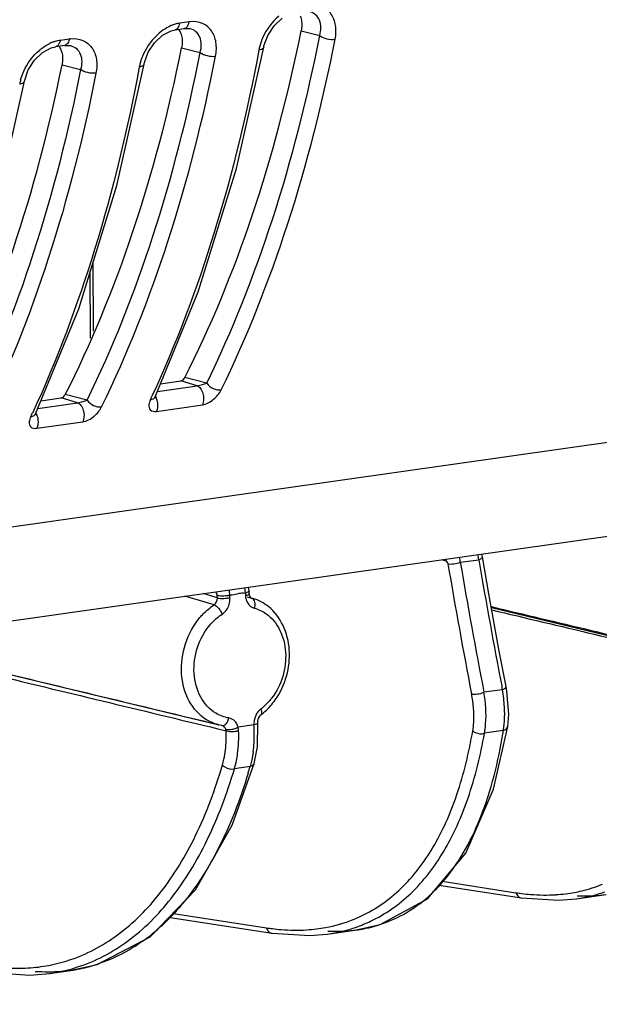
# Model space of a CAD drawing. Units: millimetres. Extents: x 26192 to 27571, y -17835 to -16913.
# Drawn here: x 26925 to 26951, y -17539 to -17496 of the extents above; entities that cross this region are included whole.
import ezdxf

# ---------------------------------------------------------------- set-up
doc = ezdxf.new("R2010")
doc.units = ezdxf.units.MM

msp = doc.modelspace()

# ---------------------------------------------------------------- linework, layer by layer
at = {"color": 7, "linetype": 'Continuous'}
for p, q in [((26932.697, -17495.888), (26932.291, -17495.946)), ((26932.08, -17496.236), (26932.486, -17496.178)), ((26932.486, -17496.178), (26932.735, -17496.186)), ((26932.735, -17496.186), (26932.735, -17496.186)), ((26937.649, -17496.282), (26938.468, -17496.496)), ((26927.012, -17496.695), (26927.418, -17496.637)), ((26936.006, -17496.94), (26936.173, -17496.484)), ((26927.206, -17496.927), (26926.8, -17496.985)), ((26927.206, -17496.927), (26927.456, -17496.935)), ((26927.455, -17496.935), (26927.456, -17496.935)), ((26930.726, -17497.689), (26930.893, -17497.233)), ((26932.369, -17497.031), (26933.188, -17497.245)), ((26934.791, -17502.369), (26935.992, -17497.006)), ((26935.992, -17497.006), (26936.006, -17496.94)), ((26935.992, -17497.006), (26935.992, -17497.006)), ((26930.713, -17497.755), (26930.726, -17497.689)), ((26925.433, -17498.504), (26925.6, -17498.009)), ((26927.09, -17497.78), (26927.908, -17497.994)), ((26929.511, -17503.118), (26930.713, -17497.755)), ((26930.713, -17497.755), (26930.713, -17497.755)), ((26924.222, -17503.905), (26925.433, -17498.504)), ((26925.433, -17498.504), (26925.433, -17498.504)), ((26841.111, -17530.076), (27038.583, -17502.059)), ((26805.412, -17539.293), (27059.887, -17503.189)), ((26928.474, -17509.558), (26928.47, -17506.481)), ((26928.341, -17509.857), (26928.337, -17506.909)), ((26933.477, -17511.857), (26932.513, -17511.605)), ((26931.299, -17512.215), (26933.052, -17511.966)), ((26931.438, -17511.875), (26932.329, -17511.749)), ((26933.052, -17511.966), (26932.329, -17511.749)), ((26926.159, -17512.624), (26927.05, -17512.498)), ((26927.773, -17512.715), (26927.05, -17512.498)), ((26928.198, -17512.606), (26927.234, -17512.354)), ((26931.075, -17512.4), (26931.06, -17512.431)), ((26931.183, -17512.504), (26931.202, -17512.453)), ((26931.183, -17512.483), (26931.183, -17512.504)), ((26931.202, -17512.453), (26931.201, -17512.453)), ((26926.02, -17512.964), (26927.773, -17512.715)), ((26931.253, -17513.097), (26933.284, -17512.808)), ((26925.795, -17513.149), (26925.78, -17513.18)), ((26925.903, -17513.232), (26925.904, -17513.253)), ((26925.904, -17513.253), (26925.922, -17513.202)), ((26925.922, -17513.202), (26925.922, -17513.202)), ((26925.973, -17513.846), (26928.004, -17513.557)), ((26944.049, -17519.714), (26943.839, -17519.654)), ((26944.672, -17519.766), (26945.487, -17519.65)), ((26945.932, -17521.155), (26945.648, -17519.52)), ((26933.901, -17521.322), (26933.318, -17521.146)), ((26935.094, -17521.122), (26935.184, -17521.109)), ((26935.184, -17521.109), (26935.188, -17521.179)), ((26935.188, -17521.179), (26935.192, -17521.245)), ((26935.358, -17521.158), (26935.35, -17521.025)), ((26935.364, -17521.21), (26935.358, -17521.158)), ((26933.802, -17521.65), (26932.508, -17521.261)), ((26933.947, -17521.336), (26933.901, -17521.322)), ((26933.944, -17521.278), (26933.94, -17521.22)), ((26933.947, -17521.336), (26933.944, -17521.278)), ((26934.505, -17521.325), (26934.498, -17521.209)), ((26935.27, -17521.288), (26935.314, -17521.301)), ((26935.314, -17521.302), (26935.451, -17521.344)), ((26935.446, -17521.343), (26935.518, -17521.363)), ((26935.447, -17521.341), (26935.518, -17521.363)), ((26946.044, -17521.765), (26955.123, -17523.948)), ((26923.707, -17524.469), (26934.005, -17526.944)), ((26946.534, -17525.393), (26945.716, -17525.509)), ((26946.534, -17525.393), (26946.514, -17525.287)), ((26946.729, -17525.451), (26946.694, -17525.253)), ((26946.809, -17526.488), (26946.729, -17525.451)), ((26935.714, -17527.923), (26935.731, -17526.86)), ((26935.731, -17526.86), (26935.731, -17526.86)), ((26935.848, -17526.525), (26935.88, -17526.497)), ((26935.88, -17526.497), (26935.88, -17526.497)), ((26946.765, -17527.014), (26946.809, -17526.488)), ((26933.963, -17527.118), (26934.107, -17527.153)), ((26934.15, -17526.973), (26934.005, -17526.944)), ((26934.107, -17527.153), (26934.329, -17527.207)), ((26935.565, -17526.949), (26934.864, -17527.048)), ((26946.572, -17527.202), (26945.738, -17527.321)), ((26946.144, -17529.794), (26946.765, -17527.013)), ((26946.765, -17527.014), (26946.765, -17527.013)), ((26935.574, -17528.649), (26935.714, -17527.923)), ((26934.601, -17531.379), (26935.574, -17528.649)), ((26935.393, -17528.788), (26934.699, -17528.887)), ((26935.574, -17528.649), (26935.574, -17528.649)), ((26943.724, -17534.027), (26947.372, -17534.593)), ((26943.869, -17533.856), (26947.128, -17534.361)), ((26941.134, -17535.772), (26943.219, -17534.626)), ((26947.373, -17534.593), (26949.014, -17534.697)), ((26949.014, -17534.697), (26949.793, -17534.63)), ((26949.793, -17534.63), (26951.118, -17534.442)), ((26931.857, -17535.459), (26936.364, -17536.155)), ((26932.013, -17535.281), (26936.117, -17535.915)), ((26940.07, -17536.009), (26941.134, -17535.772)), ((26928.643, -17537.529), (26930.974, -17536.305)), ((26936.364, -17536.155), (26938.023, -17536.258)), ((26938.023, -17536.258), (26938.798, -17536.19)), ((26938.799, -17536.19), (26940.113, -17536.003)), ((26927.321, -17537.366), (26927.345, -17537.359)), ((26927.345, -17537.359), (26927.38, -17537.348)), ((26927.429, -17537.803), (26928.643, -17537.529)), ((26924.076, -17537.899), (26925.665, -17538.003)), ((26925.665, -17538.003), (26926.546, -17537.928)), ((26926.536, -17537.93), (26927.463, -17537.798))]:
    msp.add_line(p, q, dxfattribs=at)
for points in [[(26936.173, -17496.484), (26936.451, -17496.062), (26936.805, -17495.729)], [(26931.526, -17496.478), (26931.903, -17496.279), (26932.08, -17496.236)], [(26930.893, -17497.233), (26931.171, -17496.811), (26931.526, -17496.478)], [(26925.6, -17498.009), (26925.875, -17497.58), (26926.229, -17497.239)], [(26926.229, -17497.239), (26926.608, -17497.033), (26926.8, -17496.985)], [(26931.201, -17512.453), (26933.104, -17507.817), (26934.791, -17502.369)], [(26925.922, -17513.202), (26927.824, -17508.566), (26929.511, -17503.118)], [(26945.648, -17519.52), (26945.634, -17519.458), (26945.606, -17519.403)], [(26935.35, -17521.025), (26935.338, -17520.939), (26935.305, -17520.864)], [(26946.694, -17525.253), (26946.395, -17523.692), (26945.932, -17521.155)], [(26935.446, -17521.343), (26935.409, -17521.314), (26935.364, -17521.21)], [(26935.731, -17526.86), (26935.731, -17526.801), (26935.769, -17526.647), (26935.848, -17526.525)], [(26943.219, -17534.626), (26944.911, -17532.622), (26946.144, -17529.794)], [(26930.974, -17536.305), (26932.98, -17534.232), (26934.601, -17531.379)]]:
    msp.add_lwpolyline(points, dxfattribs=at)
for centre, radius, start, end in [((26932.88, -17497.178), 1.302, 95.7912, 98.0663), ((26927.309, -17498.415), 1.749, 109.118, 115.7338), ((26927.6, -17497.919), 1.294, 95.7934, 98.0854), ((26938.024, -17497.555), 2.283, 164.8366, 169.3933), ((26932.744, -17498.304), 2.283, 164.8412, 169.3934), ((26927.462, -17499.052), 2.28, 164.8451, 169.403), ((26884.777, -17491.064), 50.977, 335.0217, 335.2191), ((26879.498, -17491.813), 50.977, 335.0217, 335.2191), ((26944.607, -17519.682), 0.88, 2.06, 17.0766), ((27195.304, -17477.166), 254.776, 189.63904, 190.95396), ((27195.427, -17477.178), 254.345, 189.63905, 190.95396), ((27194.991, -17477.099), 253.106, 189.67843, 190.97553), ((26933.628, -17521.222), 0.87, 0.8279, 15.9168), ((26926.128, -17462.631), 59.173, 278.13117, 278.46717), ((26946.573, -17600.211), 79.918, 98.25822, 98.4414), ((26934.304, -17521.126), 0.88, 4.955, 15.0203), ((26934.352, -17521.122), 0.832, 0.8914, 5.0025), ((26939.714, -17526.587), 6.924, 6.7283, 9.9281), ((26940.412, -17526.505), 6.221, 3.1684, 6.7394), ((26941.201, -17526.463), 5.432, 359.2244, 3.1808), ((26936.388, -17526.895), 0.825, 177.0255, 183.7356), ((26936.426, -17526.897), 0.863, 170.7454, 177.0521), ((26934.435, -17525.158), 1.837, 255.2272, 256.4465), ((26928.701, -17527.473), 5.635, 358.5033, 2.7087), ((26928.941, -17527.376), 6.637, 0.2572, 3.6909), ((26923.728, -17523.633), 23.122, 350.331, 351.1203), ((26929.497, -17527.375), 6.082, 356.5412, 0.2663), ((26930.14, -17527.415), 5.437, 352.5313, 356.5508), ((26930.807, -17527.717), 4.064, 343.2666, 348.5548), ((26912.053, -17522.097), 24.28, 343.2729, 344.0024), ((26938.549, -17529.267), 7.067, 314.4108, 317.1986), ((26948.536, -17525.277), 9.192, 261.1917, 262.825), ((26948.459, -17527.431), 7.032, 273.6443, 277.0515), ((26948.499, -17527.76), 6.701, 277.0567, 280.4838), ((26939.308, -17530.191), 5.869, 291.8166, 303.4199), ((26937.552, -17529.536), 6.472, 280.4023, 291.7026), ((26937.612, -17529.708), 6.289, 291.7781, 292.1676), ((26937.616, -17529.719), 6.277, 292.1673, 295.4188), ((26925.64, -17529.502), 8.61, 306.308, 311.9678), ((26937.516, -17526.846), 9.175, 261.2317, 262.8793), ((26937.444, -17528.869), 7.147, 273.5489, 277.1002), ((26937.482, -17529.181), 6.833, 277.1072, 280.4401), ((26937.944, -17529.764), 6.48, 288.9234, 289.3034), ((26937.958, -17529.805), 6.436, 289.3007, 295.3029), ((26939.234, -17529.797), 6.268, 278.0671, 278.4998), ((26925.099, -17529.83), 7.873, 266.3372, 272.6183), ((26925.118, -17530.276), 7.427, 272.6325, 279.8748), ((26925.15, -17530.48), 7.221, 279.9048, 287.4998), ((26925.513, -17530.639), 7.362, 279.8593, 287.925), ((26926.478, -17530.845), 7.022, 277.9866, 285.1347), ((26926.486, -17530.881), 6.986, 285.1496, 288.4009), ((26925.5, -17530.562), 7.44, 278.0829, 279.8588)]:
    msp.add_arc(centre, radius, start, end, dxfattribs=at)
for centre in [(26904.46, -17470.453), (26899.181, -17471.202), (26893.901, -17471.951)]:
    msp.add_ellipse(centre, major_axis=(-8.475, 57.58), ratio=0.585709, start_param=-2.449199, end_param=-2.120101, dxfattribs=at)
for points, knots in [([(26938.468, -17496.496), (26938.5, -17496.379), (26938.535, -17496.149), (26938.48, -17495.818), (26938.3, -17495.553), (26938.112, -17495.46), (26938.015, -17495.437)], [0, 0, 0, 0, 0.282342, 0.53434, 0.76573, 1, 1, 1, 1]), ([(26939.148, -17496.657), (26939.187, -17496.455), (26939.207, -17496.059), (26939.012, -17495.514), (26938.578, -17495.155), (26938.209, -17495.115), (26938.028, -17495.133)], [0, 0, 0, 0, 0.277866, 0.524468, 0.755064, 1, 1, 1, 1]), ([(26932.291, -17495.946), (26932.253, -17495.951), (26932.094, -17495.981), (26931.94, -17496.037), (26931.829, -17496.09)], [0, 0, 0, 0, 0.240006, 1, 1, 1, 1]), ([(26932.243, -17496.099), (26932.249, -17496.087), (26932.271, -17496.039), (26932.284, -17495.986), (26932.291, -17495.946)], [0, 0, 0, 0, 0.234571, 1, 1, 1, 1]), ([(26932.64, -17496.058), (26932.647, -17496.046), (26932.674, -17495.992), (26932.69, -17495.934), (26932.697, -17495.888)], [0, 0, 0, 0, 0.231799, 1, 1, 1, 1]), ([(26933.868, -17497.406), (26933.907, -17497.204), (26933.928, -17496.808), (26933.732, -17496.263), (26933.298, -17495.904), (26932.929, -17495.864), (26932.749, -17495.882)], [0, 0, 0, 0, 0.277866, 0.524468, 0.755064, 1, 1, 1, 1]), ([(26937.599, -17495.623), (26937.609, -17495.646), (26937.646, -17495.743), (26937.666, -17495.847), (26937.672, -17495.926)], [0, 0, 0, 0, 0.241707, 1, 1, 1, 1]), ([(26937.672, -17495.926), (26937.675, -17495.954), (26937.679, -17496.074), (26937.667, -17496.193), (26937.649, -17496.282)], [0, 0, 0, 0, 0.241623, 1, 1, 1, 1]), ([(26931.829, -17496.09), (26931.79, -17496.109), (26931.631, -17496.193), (26931.484, -17496.298), (26931.38, -17496.385)], [0, 0, 0, 0, 0.243403, 1, 1, 1, 1]), ([(26932.08, -17496.235), (26932.096, -17496.233), (26932.167, -17496.212), (26932.218, -17496.149), (26932.243, -17496.099)], [0, 0, 0, 0, 0.225966, 1, 1, 1, 1]), ([(26932.319, -17496.372), (26932.329, -17496.395), (26932.367, -17496.492), (26932.386, -17496.596), (26932.393, -17496.675)], [0, 0, 0, 0, 0.241707, 1, 1, 1, 1]), ([(26932.486, -17496.178), (26932.501, -17496.176), (26932.566, -17496.157), (26932.615, -17496.102), (26932.64, -17496.058)], [0, 0, 0, 0, 0.228695, 1, 1, 1, 1]), ([(26933.188, -17497.245), (26933.22, -17497.128), (26933.255, -17496.898), (26933.2, -17496.567), (26933.021, -17496.302), (26932.833, -17496.209), (26932.735, -17496.186)], [0, 0, 0, 0, 0.282342, 0.53434, 0.76573, 1, 1, 1, 1]), ([(26926.102, -17497.133), (26926.137, -17497.104), (26926.277, -17496.992), (26926.43, -17496.897), (26926.55, -17496.839)], [0, 0, 0, 0, 0.256515, 1, 1, 1, 1]), ([(26926.736, -17496.762), (26926.759, -17496.755), (26926.849, -17496.726), (26926.942, -17496.705), (26927.012, -17496.695)], [0, 0, 0, 0, 0.256601, 1, 1, 1, 1]), ([(26927.012, -17496.695), (26927.009, -17496.711), (26926.997, -17496.769), (26926.976, -17496.826), (26926.954, -17496.864)], [0, 0, 0, 0, 0.267549, 1, 1, 1, 1]), ([(26927.418, -17496.637), (26927.413, -17496.668), (26927.388, -17496.77), (26927.328, -17496.873), (26927.263, -17496.908)], [0, 0, 0, 0, 0.296445, 1, 1, 1, 1]), ([(26927.469, -17496.631), (26927.649, -17496.613), (26928.018, -17496.653), (26928.453, -17497.012), (26928.648, -17497.557), (26928.628, -17497.953), (26928.588, -17498.155)], [0, 0, 0, 0, 0.244922, 0.475513, 0.722118, 1, 1, 1, 1]), ([(26932.393, -17496.675), (26932.395, -17496.703), (26932.4, -17496.823), (26932.387, -17496.942), (26932.369, -17497.031)], [0, 0, 0, 0, 0.241623, 1, 1, 1, 1]), ([(26933.477, -17511.857), (26934.617, -17509.518), (26936.604, -17504.481), (26937.931, -17499.237), (26938.468, -17496.496)], [0, 0, 0, 0, 0.48216, 1, 1, 1, 1]), ([(26934.116, -17512.147), (26935.265, -17509.789), (26937.269, -17504.709), (26938.607, -17499.421), (26939.148, -17496.657)], [0, 0, 0, 0, 0.482156, 1, 1, 1, 1]), ([(26938.468, -17496.496), (26938.559, -17496.565), (26938.788, -17496.649), (26939.027, -17496.673), (26939.148, -17496.657)], [0, 0, 0, 0, 0.484723, 1, 1, 1, 1]), ([(26926.954, -17496.864), (26926.945, -17496.881), (26926.909, -17496.936), (26926.847, -17496.978), (26926.8, -17496.985)], [0, 0, 0, 0, 0.285308, 1, 1, 1, 1]), ([(26927.04, -17497.121), (26927.05, -17497.144), (26927.087, -17497.241), (26927.107, -17497.345), (26927.113, -17497.424)], [0, 0, 0, 0, 0.241707, 1, 1, 1, 1]), ([(26927.456, -17496.935), (26927.554, -17496.959), (26927.741, -17497.051), (26927.921, -17497.316), (26927.976, -17497.647), (26927.941, -17497.877), (26927.908, -17497.994)], [0, 0, 0, 0, 0.23426, 0.465657, 0.717663, 1, 1, 1, 1]), ([(26928.198, -17512.606), (26929.337, -17510.268), (26931.325, -17505.23), (26932.651, -17499.987), (26933.188, -17497.245)], [0, 0, 0, 0, 0.48216, 1, 1, 1, 1]), ([(26935.78, -17497.134), (26935.272, -17499.854), (26934.022, -17505.053), (26932.149, -17510.067), (26931.075, -17512.4)], [0, 0, 0, 0, 0.518589, 1, 1, 1, 1]), ([(26933.188, -17497.245), (26933.279, -17497.314), (26933.508, -17497.398), (26933.747, -17497.422), (26933.868, -17497.406)], [0, 0, 0, 0, 0.484723, 1, 1, 1, 1]), ([(26935.992, -17497.006), (26935.989, -17497.022), (26935.967, -17497.066), (26935.889, -17497.112), (26935.82, -17497.128), (26935.78, -17497.134)], [0, 0, 0, 0, 0.185322, 0.534044, 1, 1, 1, 1]), ([(26927.113, -17497.424), (26927.115, -17497.452), (26927.12, -17497.572), (26927.107, -17497.691), (26927.09, -17497.78)], [0, 0, 0, 0, 0.241623, 1, 1, 1, 1]), ([(26928.837, -17512.896), (26929.986, -17510.538), (26931.989, -17505.458), (26933.327, -17500.17), (26933.868, -17497.406)], [0, 0, 0, 0, 0.482156, 1, 1, 1, 1]), ([(26927.908, -17497.994), (26927.372, -17500.736), (26926.045, -17505.979), (26924.058, -17511.017), (26922.918, -17513.355)], [0, 0, 0, 0, 0.517841, 1, 1, 1, 1]), ([(26930.5, -17497.883), (26929.992, -17500.603), (26928.742, -17505.802), (26926.87, -17510.816), (26925.795, -17513.149)], [0, 0, 0, 0, 0.518589, 1, 1, 1, 1]), ([(26928.588, -17498.155), (26928.468, -17498.171), (26928.228, -17498.147), (26927.999, -17498.063), (26927.908, -17497.994)], [0, 0, 0, 0, 0.515274, 1, 1, 1, 1]), ([(26930.713, -17497.755), (26930.71, -17497.771), (26930.687, -17497.815), (26930.609, -17497.861), (26930.54, -17497.877), (26930.5, -17497.883)], [0, 0, 0, 0, 0.185322, 0.534044, 1, 1, 1, 1]), ([(26928.588, -17498.155), (26928.047, -17500.919), (26926.71, -17506.207), (26924.706, -17511.287), (26923.557, -17513.645)], [0, 0, 0, 0, 0.517845, 1, 1, 1, 1]), ([(26925.22, -17498.632), (26925.248, -17498.628), (26925.328, -17498.613), (26925.423, -17498.56), (26925.433, -17498.504)], [0, 0, 0, 0, 0.331903, 1, 1, 1, 1]), ([(26932.329, -17511.749), (26932.39, -17511.74), (26932.461, -17511.686), (26932.505, -17511.621), (26932.513, -17511.605)], [0, 0, 0, 0, 0.770072, 1, 1, 1, 1]), ([(26933.052, -17511.966), (26933.134, -17511.954), (26933.277, -17511.918), (26933.417, -17511.877), (26933.477, -17511.857)], [0, 0, 0, 0, 0.567237, 1, 1, 1, 1]), ([(26933.052, -17511.966), (26933.113, -17511.984), (26933.23, -17512.091), (26933.323, -17512.311), (26933.352, -17512.565), (26933.319, -17512.737), (26933.284, -17512.808)], [0, 0, 0, 0, 0.201205, 0.463478, 0.747789, 1, 1, 1, 1]), ([(26933.477, -17511.857), (26933.547, -17511.957), (26933.75, -17512.106), (26933.998, -17512.162), (26934.116, -17512.147)], [0, 0, 0, 0, 0.505411, 1, 1, 1, 1]), ([(26927.05, -17512.498), (26927.11, -17512.489), (26927.181, -17512.435), (26927.225, -17512.37), (26927.234, -17512.354)], [0, 0, 0, 0, 0.770072, 1, 1, 1, 1]), ([(26933.284, -17512.808), (26933.373, -17512.796), (26933.553, -17512.728), (26933.854, -17512.522), (26934.039, -17512.305), (26934.116, -17512.147)], [0, 0, 0, 0, 0.247217, 0.516273, 1, 1, 1, 1]), ([(26927.773, -17512.715), (26927.855, -17512.703), (26927.997, -17512.667), (26928.138, -17512.626), (26928.198, -17512.606)], [0, 0, 0, 0, 0.567237, 1, 1, 1, 1]), ([(26927.773, -17512.715), (26927.834, -17512.733), (26927.95, -17512.84), (26928.043, -17513.06), (26928.073, -17513.314), (26928.039, -17513.486), (26928.004, -17513.557)], [0, 0, 0, 0, 0.201205, 0.463478, 0.747789, 1, 1, 1, 1]), ([(26928.004, -17513.557), (26928.093, -17513.545), (26928.273, -17513.477), (26928.574, -17513.271), (26928.759, -17513.054), (26928.837, -17512.896)], [0, 0, 0, 0, 0.247217, 0.516273, 1, 1, 1, 1]), ([(26928.198, -17512.606), (26928.268, -17512.706), (26928.47, -17512.856), (26928.718, -17512.911), (26928.837, -17512.896)], [0, 0, 0, 0, 0.505411, 1, 1, 1, 1]), ([(26930.923, -17512.801), (26930.915, -17512.88), (26930.951, -17513.083), (26931.162, -17513.109), (26931.253, -17513.097)], [0, 0, 0, 0, 0.463868, 1, 1, 1, 1]), ([(26930.986, -17512.591), (26930.98, -17512.604), (26930.958, -17512.655), (26930.94, -17512.708), (26930.932, -17512.748)], [0, 0, 0, 0, 0.263777, 1, 1, 1, 1]), ([(26931.157, -17512.514), (26931.147, -17512.524), (26931.097, -17512.563), (26931.034, -17512.583), (26930.986, -17512.591)], [0, 0, 0, 0, 0.230538, 1, 1, 1, 1]), ([(26931.278, -17512.596), (26931.29, -17512.64), (26931.321, -17512.805), (26931.308, -17512.986), (26931.253, -17513.097)], [0, 0, 0, 0, 0.268016, 1, 1, 1, 1]), ([(26925.707, -17513.34), (26925.7, -17513.353), (26925.678, -17513.404), (26925.661, -17513.457), (26925.652, -17513.497)], [0, 0, 0, 0, 0.263777, 1, 1, 1, 1]), ([(26925.877, -17513.263), (26925.867, -17513.273), (26925.817, -17513.312), (26925.754, -17513.332), (26925.707, -17513.34)], [0, 0, 0, 0, 0.230538, 1, 1, 1, 1]), ([(26925.999, -17513.345), (26926.011, -17513.389), (26926.042, -17513.554), (26926.028, -17513.735), (26925.973, -17513.846)], [0, 0, 0, 0, 0.268016, 1, 1, 1, 1]), ([(26925.644, -17513.55), (26925.635, -17513.629), (26925.671, -17513.832), (26925.883, -17513.858), (26925.973, -17513.846)], [0, 0, 0, 0, 0.463868, 1, 1, 1, 1]), ([(26944.124, -17519.825), (26944.118, -17519.789), (26944.098, -17519.743), (26944.058, -17519.717), (26944.049, -17519.714)], [0, 0, 0, 0, 0.79772, 1, 1, 1, 1]), ([(26944.124, -17519.825), (26944.208, -17519.847), (26944.397, -17519.839), (26944.579, -17519.801), (26944.672, -17519.766)], [0, 0, 0, 0, 0.463843, 1, 1, 1, 1]), ([(26945.487, -17519.65), (26945.53, -17519.634), (26945.593, -17519.609), (26945.652, -17519.545), (26945.648, -17519.52)], [0, 0, 0, 0, 0.650162, 1, 1, 1, 1]), ([(26935.314, -17521.067), (26935.306, -17521.072), (26935.264, -17521.092), (26935.22, -17521.104), (26935.184, -17521.112)], [0, 0, 0, 0, 0.19995, 1, 1, 1, 1]), ([(26935.35, -17521.025), (26935.351, -17521.037), (26935.335, -17521.055), (26935.319, -17521.064), (26935.314, -17521.067)], [0, 0, 0, 0, 0.660464, 1, 1, 1, 1]), ([(26935.358, -17521.158), (26935.358, -17521.171), (26935.343, -17521.188), (26935.327, -17521.197), (26935.322, -17521.201)], [0, 0, 0, 0, 0.66074, 1, 1, 1, 1]), ([(26933.94, -17521.22), (26933.964, -17521.226), (26934.084, -17521.247), (26934.207, -17521.246), (26934.304, -17521.238)], [0, 0, 0, 0, 0.198686, 1, 1, 1, 1]), ([(26933.947, -17521.336), (26933.971, -17521.342), (26934.091, -17521.363), (26934.214, -17521.362), (26934.311, -17521.354)], [0, 0, 0, 0, 0.198685, 1, 1, 1, 1]), ([(26934.157, -17522.057), (26934.202, -17522.028), (26934.372, -17521.885), (26934.472, -17521.666), (26934.497, -17521.499)], [0, 0, 0, 0, 0.239426, 1, 1, 1, 1]), ([(26934.304, -17521.238), (26934.354, -17521.234), (26934.419, -17521.226), (26934.483, -17521.213), (26934.498, -17521.209)], [0, 0, 0, 0, 0.770108, 1, 1, 1, 1]), ([(26934.311, -17521.354), (26934.361, -17521.35), (26934.426, -17521.342), (26934.49, -17521.329), (26934.505, -17521.325)], [0, 0, 0, 0, 0.770105, 1, 1, 1, 1]), ([(26935.192, -17521.245), (26935.194, -17521.281), (26935.211, -17521.417), (26935.267, -17521.55), (26935.331, -17521.628)], [0, 0, 0, 0, 0.263802, 1, 1, 1, 1]), ([(26935.453, -17521.344), (26935.473, -17521.35), (26935.562, -17521.402), (26935.594, -17521.515), (26935.599, -17521.593)], [0, 0, 0, 0, 0.211429, 1, 1, 1, 1]), ([(26933.179, -17522.202), (26933.226, -17522.148), (26933.413, -17521.942), (26933.629, -17521.762), (26933.802, -17521.65)], [0, 0, 0, 0, 0.256685, 1, 1, 1, 1]), ([(26933.627, -17522.525), (26933.666, -17522.478), (26933.826, -17522.304), (26934.01, -17522.152), (26934.157, -17522.057)], [0, 0, 0, 0, 0.256613, 1, 1, 1, 1]), ([(26933.802, -17521.65), (26933.882, -17521.674), (26934.026, -17521.805), (26934.123, -17521.962), (26934.157, -17522.057)], [0, 0, 0, 0, 0.450814, 1, 1, 1, 1]), ([(26936.101, -17522.037), (26936.353, -17522.215), (26936.779, -17522.743), (26937.023, -17523.748), (26936.893, -17524.82), (26936.563, -17525.481), (26936.344, -17525.766)], [0, 0, 0, 0, 0.225296, 0.473631, 0.737548, 1, 1, 1, 1]), ([(26936.503, -17525.844), (26936.727, -17525.527), (26937.064, -17524.807), (26937.19, -17523.645), (26936.926, -17522.542), (26936.474, -17521.943), (26936.202, -17521.725)], [0, 0, 0, 0, 0.259177, 0.518682, 0.767006, 1, 1, 1, 1]), ([(26933.475, -17526.725), (26933.153, -17526.53), (26932.596, -17525.901), (26932.283, -17524.664), (26932.459, -17523.342), (26932.894, -17522.538), (26933.179, -17522.202)], [0, 0, 0, 0, 0.224079, 0.472598, 0.737712, 1, 1, 1, 1]), ([(26933.882, -17526.434), (26933.603, -17526.267), (26933.119, -17525.724), (26932.847, -17524.653), (26933, -17523.509), (26933.379, -17522.815), (26933.627, -17522.525)], [0, 0, 0, 0, 0.223996, 0.472529, 0.73773, 1, 1, 1, 1]), ([(26945.17, -17525.578), (26945.253, -17525.599), (26945.443, -17525.589), (26945.624, -17525.547), (26945.716, -17525.509)], [0, 0, 0, 0, 0.46292, 1, 1, 1, 1]), ([(26945.738, -17527.321), (26945.764, -17527.185), (26945.842, -17526.583), (26945.796, -17525.97), (26945.716, -17525.509)], [0, 0, 0, 0, 0.227846, 1, 1, 1, 1]), ([(26946.534, -17525.393), (26946.578, -17525.375), (26946.642, -17525.347), (26946.699, -17525.279), (26946.694, -17525.253)], [0, 0, 0, 0, 0.645723, 1, 1, 1, 1]), ([(26936.344, -17525.766), (26936.309, -17525.811), (26936.167, -17525.985), (26936.003, -17526.141), (26935.87, -17526.243)], [0, 0, 0, 0, 0.255756, 1, 1, 1, 1]), ([(26935.88, -17526.497), (26935.939, -17526.452), (26936.17, -17526.259), (26936.372, -17526.03), (26936.503, -17525.844)], [0, 0, 0, 0, 0.245134, 1, 1, 1, 1]), ([(26945.223, -17527.207), (26945.244, -17527.085), (26945.303, -17526.542), (26945.25, -17525.991), (26945.17, -17525.578)], [0, 0, 0, 0, 0.227318, 1, 1, 1, 1]), ([(26935.87, -17526.243), (26935.832, -17526.272), (26935.686, -17526.411), (26935.599, -17526.608), (26935.574, -17526.758)], [0, 0, 0, 0, 0.240963, 1, 1, 1, 1]), ([(26935.913, -17526.396), (26935.913, -17526.385), (26935.906, -17526.332), (26935.887, -17526.281), (26935.87, -17526.243)], [0, 0, 0, 0, 0.217944, 1, 1, 1, 1]), ([(26935.88, -17526.497), (26935.9, -17526.482), (26935.914, -17526.443), (26935.914, -17526.407), (26935.913, -17526.396)], [0, 0, 0, 0, 0.696477, 1, 1, 1, 1]), ([(26934.15, -17526.973), (26934.192, -17526.983), (26934.298, -17526.956), (26934.36, -17526.876), (26934.388, -17526.829)], [0, 0, 0, 0, 0.437569, 1, 1, 1, 1]), ([(26934.864, -17527.048), (26934.837, -17526.947), (26934.741, -17526.76), (26934.551, -17526.658), (26934.457, -17526.643)], [0, 0, 0, 0, 0.523509, 1, 1, 1, 1]), ([(26935.731, -17526.86), (26935.731, -17526.873), (26935.716, -17526.89), (26935.7, -17526.9), (26935.694, -17526.903)], [0, 0, 0, 0, 0.660694, 1, 1, 1, 1]), ([(26946.572, -17527.202), (26946.581, -17527.15), (26946.615, -17526.929), (26946.629, -17526.706), (26946.632, -17526.536)], [0, 0, 0, 0, 0.23881, 1, 1, 1, 1]), ([(26934.322, -17527.146), (26934.316, -17527.123), (26934.288, -17527.045), (26934.21, -17526.982), (26934.15, -17526.973)], [0, 0, 0, 0, 0.275379, 1, 1, 1, 1]), ([(26934.322, -17527.146), (26934.333, -17527.149), (26934.385, -17527.159), (26934.438, -17527.159), (26934.48, -17527.156)], [0, 0, 0, 0, 0.211837, 1, 1, 1, 1]), ([(26934.329, -17527.207), (26934.34, -17527.21), (26934.393, -17527.225), (26934.447, -17527.232), (26934.489, -17527.236)], [0, 0, 0, 0, 0.211443, 1, 1, 1, 1]), ([(26934.693, -17527.236), (26934.743, -17527.232), (26934.808, -17527.224), (26934.872, -17527.211), (26934.886, -17527.207)], [0, 0, 0, 0, 0.769603, 1, 1, 1, 1]), ([(26934.79, -17528.523), (26934.811, -17528.421), (26934.884, -17527.986), (26934.899, -17527.543), (26934.886, -17527.207)], [0, 0, 0, 0, 0.237574, 1, 1, 1, 1]), ([(26935.694, -17526.903), (26935.687, -17526.908), (26935.645, -17526.928), (26935.601, -17526.941), (26935.565, -17526.949)], [0, 0, 0, 0, 0.20019, 1, 1, 1, 1]), ([(26940.311, -17535.389), (26940.95, -17535.085), (26942.175, -17534.217), (26943.594, -17532.336), (26944.635, -17529.945), (26945.059, -17528.161), (26945.223, -17527.207)], [0, 0, 0, 0, 0.214525, 0.446171, 0.706319, 1, 1, 1, 1]), ([(26945.223, -17527.207), (26945.254, -17527.237), (26945.405, -17527.337), (26945.607, -17527.361), (26945.738, -17527.321)], [0, 0, 0, 0, 0.239682, 1, 1, 1, 1]), ([(26946.572, -17527.202), (26946.598, -17527.194), (26946.682, -17527.159), (26946.754, -17527.079), (26946.765, -17527.014)], [0, 0, 0, 0, 0.287818, 1, 1, 1, 1]), ([(26934.172, -17528.718), (26934.197, -17528.634), (26934.287, -17528.275), (26934.326, -17527.903), (26934.334, -17527.62)], [0, 0, 0, 0, 0.235149, 1, 1, 1, 1]), ([(26940.709, -17535.624), (26941.36, -17535.316), (26942.609, -17534.436), (26944.06, -17532.529), (26945.129, -17530.102), (26945.568, -17528.29), (26945.738, -17527.321)], [0, 0, 0, 0, 0.214664, 0.446392, 0.706493, 1, 1, 1, 1]), ([(26943.734, -17534.069), (26944.475, -17533.27), (26945.706, -17531.147), (26946.301, -17528.806), (26946.521, -17527.517)], [0, 0, 0, 0, 0.454227, 1, 1, 1, 1]), ([(26935.531, -17528.121), (26935.523, -17528.18), (26935.49, -17528.404), (26935.44, -17528.627), (26935.393, -17528.788)], [0, 0, 0, 0, 0.259386, 1, 1, 1, 1]), ([(26927.38, -17537.348), (26928.153, -17537.096), (26929.682, -17536.286), (26931.585, -17534.349), (26933.125, -17531.768), (26933.858, -17529.786), (26934.172, -17528.718)], [0, 0, 0, 0, 0.214179, 0.446296, 0.706867, 1, 1, 1, 1]), ([(26927.779, -17537.644), (26928.566, -17537.389), (26930.121, -17536.568), (26932.06, -17534.603), (26933.63, -17531.984), (26934.378, -17529.971), (26934.699, -17528.887)], [0, 0, 0, 0, 0.214259, 0.446408, 0.706946, 1, 1, 1, 1]), ([(26934.172, -17528.718), (26934.202, -17528.752), (26934.351, -17528.869), (26934.558, -17528.916), (26934.699, -17528.887)], [0, 0, 0, 0, 0.238625, 1, 1, 1, 1]), ([(26935.574, -17528.649), (26935.569, -17528.666), (26935.534, -17528.738), (26935.452, -17528.775), (26935.393, -17528.788)], [0, 0, 0, 0, 0.221909, 1, 1, 1, 1]), ([(26935.306, -17529.085), (26935.131, -17529.665), (26934.42, -17531.742), (26933.358, -17533.73), (26932.327, -17534.945)], [0, 0, 0, 0, 0.275249, 1, 1, 1, 1]), ([(26949.719, -17534.349), (26949.825, -17534.33), (26950.244, -17534.241), (26950.655, -17534.11), (26950.951, -17533.989)], [0, 0, 0, 0, 0.253206, 1, 1, 1, 1]), ([(26942.54, -17535.089), (26942.624, -17535.034), (26942.961, -17534.8), (26943.274, -17534.532), (26943.495, -17534.316)], [0, 0, 0, 0, 0.246536, 1, 1, 1, 1]), ([(26947.128, -17534.361), (26947.147, -17534.42), (26947.206, -17534.527), (26947.317, -17534.585), (26947.372, -17534.593)], [0, 0, 0, 0, 0.523845, 1, 1, 1, 1]), ([(26947.388, -17534.398), (26947.517, -17534.414), (26948.021, -17534.466), (26948.53, -17534.474), (26948.906, -17534.45)], [0, 0, 0, 0, 0.257211, 1, 1, 1, 1]), ([(26949.806, -17534.628), (26949.913, -17534.613), (26950.334, -17534.543), (26950.749, -17534.433), (26951.049, -17534.327)], [0, 0, 0, 0, 0.253666, 1, 1, 1, 1]), ([(26949.828, -17534.496), (26949.934, -17534.501), (26950.351, -17534.514), (26950.768, -17534.489), (26951.075, -17534.448)], [0, 0, 0, 0, 0.256136, 1, 1, 1, 1]), ([(26932.327, -17534.945), (26932.254, -17535.031), (26931.96, -17535.366), (26931.645, -17535.683), (26931.398, -17535.904)], [0, 0, 0, 0, 0.255468, 1, 1, 1, 1]), ([(26936.117, -17535.915), (26936.135, -17535.975), (26936.194, -17536.086), (26936.308, -17536.147), (26936.364, -17536.155)], [0, 0, 0, 0, 0.524736, 1, 1, 1, 1]), ([(26936.379, -17535.951), (26936.507, -17535.967), (26937.008, -17536.019), (26937.513, -17536.026), (26937.887, -17536.003)], [0, 0, 0, 0, 0.256677, 1, 1, 1, 1]), ([(26938.811, -17536.188), (26938.917, -17536.173), (26939.335, -17536.104), (26939.746, -17535.996), (26940.045, -17535.894)], [0, 0, 0, 0, 0.253185, 1, 1, 1, 1]), ([(26940.16, -17535.997), (26940.275, -17535.979), (26940.727, -17535.899), (26941.17, -17535.767), (26941.489, -17535.639)], [0, 0, 0, 0, 0.253392, 1, 1, 1, 1]), ([(26938.831, -17536.059), (26938.937, -17536.064), (26939.35, -17536.075), (26939.765, -17536.05), (26940.07, -17536.009)], [0, 0, 0, 0, 0.255584, 1, 1, 1, 1]), ([(26930.739, -17536.441), (26930.58, -17536.557), (26929.941, -17536.991), (26929.236, -17537.328), (26928.691, -17537.509)], [0, 0, 0, 0, 0.255714, 1, 1, 1, 1]), ([(26927.429, -17537.803), (26927.305, -17537.82), (26926.801, -17537.875), (26926.291, -17537.877), (26925.91, -17537.851)], [0, 0, 0, 0, 0.246971, 1, 1, 1, 1])]:
    msp.add_open_spline(points, degree=3, knots=knots, dxfattribs=at)
for points in [[(26936.66, -17495.636), (26936.361, -17495.889), (26936.118, -17496.219), (26935.957, -17496.576)], [(26931.38, -17496.385), (26931.082, -17496.638), (26930.838, -17496.968), (26930.678, -17497.325)], [(26932.221, -17496.208), (26932.261, -17496.258), (26932.294, -17496.313), (26932.319, -17496.372)], [(26935.957, -17496.576), (26935.902, -17496.699), (26935.855, -17496.827), (26935.82, -17496.957)], [(26925.399, -17498.072), (26925.56, -17497.716), (26925.803, -17497.386), (26926.102, -17497.133)], [(26926.942, -17496.957), (26926.981, -17497.007), (26927.014, -17497.062), (26927.04, -17497.121)], [(26927.263, -17496.908), (26927.245, -17496.918), (26927.226, -17496.924), (26927.206, -17496.927)], [(26930.678, -17497.325), (26930.622, -17497.448), (26930.576, -17497.576), (26930.54, -17497.707)], [(26925.261, -17498.456), (26925.296, -17498.325), (26925.343, -17498.196), (26925.399, -17498.072)], [(26931.201, -17512.453), (26931.191, -17512.476), (26931.175, -17512.497), (26931.157, -17512.514)], [(26931.212, -17512.432), (26931.241, -17512.483), (26931.263, -17512.539), (26931.278, -17512.596)], [(26930.932, -17512.748), (26930.928, -17512.765), (26930.925, -17512.783), (26930.923, -17512.801)], [(26925.922, -17513.202), (26925.911, -17513.225), (26925.896, -17513.246), (26925.877, -17513.263)], [(26925.933, -17513.181), (26925.961, -17513.232), (26925.983, -17513.288), (26925.999, -17513.345)], [(26925.652, -17513.497), (26925.648, -17513.514), (26925.645, -17513.532), (26925.644, -17513.55)], [(26944.049, -17519.714), (26944.045, -17519.684), (26944.043, -17519.654), (26944.045, -17519.624)], [(26944.672, -17519.766), (26944.67, -17519.689), (26944.656, -17519.612), (26944.634, -17519.539)], [(26933.91, -17521.132), (26933.901, -17521.121), (26933.89, -17521.111), (26933.877, -17521.107)], [(26933.94, -17521.22), (26933.938, -17521.189), (26933.929, -17521.156), (26933.91, -17521.132)], [(26935.322, -17521.201), (26935.3, -17521.213), (26935.276, -17521.222), (26935.252, -17521.229)], [(26933.802, -17521.65), (26933.899, -17521.587), (26933.956, -17521.451), (26933.947, -17521.336)], [(26934.497, -17521.499), (26934.505, -17521.442), (26934.508, -17521.383), (26934.505, -17521.325)], [(26935.252, -17521.229), (26935.232, -17521.235), (26935.212, -17521.241), (26935.192, -17521.245)], [(26935.331, -17521.628), (26935.362, -17521.667), (26935.399, -17521.702), (26935.441, -17521.73)], [(26936.202, -17521.725), (26936.001, -17521.564), (26935.765, -17521.438), (26935.518, -17521.363)], [(26935.599, -17521.593), (26935.604, -17521.66), (26935.596, -17521.728), (26935.579, -17521.793)], [(26935.441, -17521.73), (26935.483, -17521.758), (26935.53, -17521.78), (26935.579, -17521.793)], [(26935.579, -17521.793), (26935.765, -17521.842), (26935.944, -17521.926), (26936.101, -17522.037)], [(26946.036, -17521.723), (26948.948, -17522.415), (26951.86, -17523.107), (26954.772, -17523.797)], [(26946.062, -17521.868), (26949.077, -17522.584), (26952.092, -17523.299), (26955.108, -17524.013)], [(26923.703, -17524.453), (26927.125, -17525.279), (26930.546, -17526.104), (26933.968, -17526.929)], [(26923.758, -17524.656), (26927.159, -17525.477), (26930.561, -17526.298), (26933.963, -17527.118)], [(26933.967, -17526.934), (26933.795, -17526.889), (26933.627, -17526.818), (26933.475, -17526.725)], [(26934.457, -17526.643), (26934.256, -17526.612), (26934.057, -17526.539), (26933.882, -17526.434)], [(26934.388, -17526.829), (26934.422, -17526.772), (26934.444, -17526.708), (26934.457, -17526.643)], [(26934.329, -17527.207), (26934.329, -17527.186), (26934.327, -17527.166), (26934.322, -17527.146)], [(26934.48, -17527.156), (26934.547, -17527.151), (26934.614, -17527.138), (26934.679, -17527.12)], [(26934.489, -17527.236), (26934.557, -17527.241), (26934.625, -17527.241), (26934.693, -17527.236)], [(26934.679, -17527.12), (26934.742, -17527.102), (26934.805, -17527.079), (26934.864, -17527.048)], [(26934.886, -17527.207), (26934.884, -17527.154), (26934.877, -17527.1), (26934.864, -17527.048)]]:
    msp.add_open_spline(points, degree=3, dxfattribs=at)

doc.saveas('drawing.dxf')
